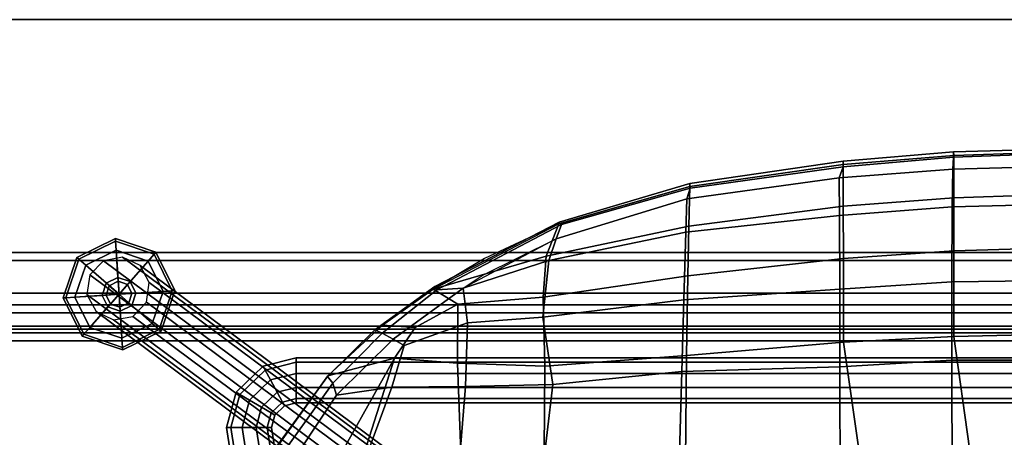
# Model space of a CAD drawing. Units: inches. Extents: x -2 to 204, y -6 to 138.
# Drawn here: x 107 to 117, y 39 to 44 of the extents above; entities that cross this region are included whole.
import ezdxf

# ---------------------------------------------------------------- set-up
doc = ezdxf.new("R2010")
doc.units = ezdxf.units.IN
doc.header["$MEASUREMENT"] = 0
for name, color, linetype in [('SEAT', 5, 'Continuous'), ('SEAT-BASE', 5, 'Continuous'), ('SEAT-GLIDE', 5, 'Continuous'), ('SEAT-OTHER', 7, 'Continuous'), ('TABLE-OTHER', 7, 'Continuous'), ('TABLE-STRUCTURE', 6, 'Continuous'), ('TABLE-TOP', 6, 'Continuous'), ('TABLE-TOPEDGE', 6, 'Continuous')]:
    doc.layers.add(name, color=color, linetype=linetype)
doc.styles.get("Standard").update_dxf_attribs({"font": 'arial.ttf'})

# ---------------------------------------------------------------- blocks, each defined once
blk = doc.blocks.new('udp1eps_2496llnn_0t')
at = {"layer": 'TABLE-STRUCTURE'}
for points in [[(46.0312, -11.5316, 40.2354), (43.9097, -8.855, 40.2354), (-43.9097, -8.855, 40.2354), (-46.0312, -11.5316, 40.2354)], [(-43.9097, -8.855, 40.2004), (43.9097, -8.855, 40.2004), (46.0312, -11.5316, 40.2004), (-46.0312, -11.5316, 40.2004)], [(46.6563, -11.2104, 40.7904), (-46.6563, -11.2104, 40.7904), (-46.5775, -11.1317, 40.7904), (46.5775, -11.1317, 40.7904)], [(-46.5775, -11.1317, 40.8254), (-46.6563, -11.2104, 40.8254), (46.6563, -11.2104, 40.8254), (46.5775, -11.1317, 40.8254)], [(46.5775, -11.1317, 40.8254), (46.5775, -11.1317, 40.7904), (-46.5775, -11.1317, 40.7904), (-46.5775, -11.1317, 40.8254)], [(46.6563, -11.2104, 40.7904), (46.6563, -11.8529, 40.7904), (-46.6563, -11.8529, 40.7904), (-46.6563, -11.2104, 40.7904)], [(-46.6563, -11.8529, 40.8254), (46.6563, -11.8529, 40.8254), (46.6563, -11.2104, 40.8254), (-46.6563, -11.2104, 40.8254)], [(46.0312, -11.5316, 40.2354), (-46.0312, -11.5316, 40.2354), (-46.2626, -11.6435, 40.2354), (46.2626, -11.6435, 40.2354)], [(-46.2626, -11.6435, 40.2004), (-46.0312, -11.5316, 40.2004), (46.0312, -11.5316, 40.2004), (46.2626, -11.6435, 40.2004)], [(46.5775, -11.6435, 40.2354), (-46.5775, -11.6435, 40.2354), (-46.6563, -11.7222, 40.2354), (46.6563, -11.7222, 40.2354)], [(-46.6563, -11.7222, 40.2004), (-46.5775, -11.6435, 40.2004), (46.5775, -11.6435, 40.2004), (46.6563, -11.7222, 40.2004)], [(46.6563, -11.8529, 40.2354), (46.6563, -11.7222, 40.2354), (-46.6563, -11.7222, 40.2354), (-46.6563, -11.8529, 40.2354)], [(-46.6563, -11.7222, 40.2004), (46.6563, -11.7222, 40.2004), (46.6563, -11.8529, 40.2004), (-46.6563, -11.8529, 40.2004)], [(46.6563, -11.884, 40.2665), (46.6563, -11.8529, 40.2354), (-46.6563, -11.8529, 40.2354), (-46.6563, -11.884, 40.2665)], [(46.6563, -11.884, 40.7593), (-46.6563, -11.884, 40.7593), (-46.6563, -11.8529, 40.7904), (46.6563, -11.8529, 40.7904)], [(-46.6563, -11.8529, 40.8254), (-46.6563, -11.9191, 40.7593), (46.6563, -11.9191, 40.7593), (46.6563, -11.8529, 40.8254)], [(-46.6563, -11.9191, 40.2665), (-46.6563, -11.8529, 40.2004), (46.6563, -11.8529, 40.2004), (46.6563, -11.9191, 40.2665)], [(46.6563, -11.884, 40.7593), (46.6563, -11.884, 40.2665), (-46.6563, -11.884, 40.2665), (-46.6563, -11.884, 40.7593)], [(-46.6563, -11.9191, 40.2665), (46.6563, -11.9191, 40.2665), (46.6563, -11.9191, 40.7593), (-46.6563, -11.9191, 40.7593)]]:
    blk.add_3dface(points, dxfattribs=at)
at = {"layer": 'TABLE-TOP'}
for points in [[(47.978, -11.9978, 42), (47.978, 12.0022, 42), (-47.902, 12.0022, 42), (-47.902, -11.9978, 42)], [(-47.902, 12.0022, 40.836), (47.978, 12.0022, 40.836), (47.978, -11.9978, 40.836), (-47.902, -11.9978, 40.836)]]:
    blk.add_3dface(points, dxfattribs=at)
at = {"layer": 'TABLE-TOPEDGE'}
blk.add_3dface([(47.978, -11.9978, 42), (-47.902, -11.9978, 42), (-47.902, -11.9978, 40.836), (47.978, -11.9978, 40.836)], dxfattribs=at)
at = {"layer": 'TABLE-OTHER'}
blk.add_attdef('OTHER', (-15, -20), '', height=2, dxfattribs=at)
blk = doc.blocks.new('LDSHBX_0T')
at = {"layer": 'SEAT'}
for points in [[(6.1149, 8.2114, 31.4639), (6.8723, 7.4558, 31.4936), (8.2621, 7.0133, 31.381), (7.0561, 7.6862, 31.4276)], [(7.0561, 7.6862, 31.4276), (8.2621, 7.0133, 31.381), (8.0906, 7.665, 31.0959), (7.267, 8.2498, 31.1564)], [(7.8998, 7.5804, 30.9554), (7.0932, 8.1184, 31.0188), (7.1831, 8.2133, 30.9736), (8.0186, 7.6147, 30.9063)], [(8.084, 7.6677, 30.9578), (8.0186, 7.6147, 30.9063), (7.1831, 8.2133, 30.9736), (7.2696, 8.2586, 31.0184)], [(8.0906, 7.665, 31.0959), (8.084, 7.6677, 30.9578), (7.2696, 8.2586, 31.0184), (7.267, 8.2498, 31.1564)], [(7.8998, 7.5804, 30.9554), (7.9779, 7.0387, 31.0709), (6.5535, 7.5629, 31.1848), (7.0932, 8.1184, 31.0188)], [(7.8998, 7.5804, 30.9554), (8.0186, 7.6147, 30.9063), (8.5082, 7.1331, 30.8657), (8.4484, 7.0269, 30.9043)], [(8.084, 7.6677, 30.9578), (8.5393, 7.2047, 30.9452), (8.5082, 7.1331, 30.8657), (8.0186, 7.6147, 30.9063)], [(8.0906, 7.665, 31.0959), (8.5836, 7.1296, 31.0632), (8.5393, 7.2047, 30.9452), (8.084, 7.6677, 30.9578)], [(8.2621, 7.0133, 31.381), (8.5619, 6.812, 31.2573), (8.5836, 7.1296, 31.0632), (8.0906, 7.665, 31.0959)], [(7.9866, 6.32, 31.1499), (6.5754, 6.4324, 31.052), (6.5535, 7.5629, 31.1848), (7.9779, 7.0387, 31.0709)], [(8.4484, 7.0269, 30.9043), (8.3847, 6.9177, 30.9738), (7.9779, 7.0387, 31.0709), (7.8998, 7.5804, 30.9554)], [(6.8723, 7.4558, 31.4936), (6.9026, 6.3487, 31.4279), (8.2124, 6.3971, 31.4324), (8.2621, 7.0133, 31.381)], [(8.9485, 6.3416, 30.8516), (8.4484, 7.0269, 30.9043), (8.5082, 7.1331, 30.8657), (8.9307, 6.5979, 30.841)], [(8.9627, 6.6193, 30.9181), (8.9307, 6.5979, 30.841), (8.5082, 7.1331, 30.8657), (8.5393, 7.2047, 30.9452)], [(8.9377, 6.6348, 31.0429), (8.9627, 6.6193, 30.9181), (8.5393, 7.2047, 30.9452), (8.5836, 7.1296, 31.0632)], [(8.5619, 6.812, 31.2573), (8.7908, 6.392, 31.2516), (8.9377, 6.6348, 31.0429), (8.5836, 7.1296, 31.0632)], [(8.6084, 6.2982, 31.0408), (7.9866, 6.32, 31.1499), (7.9779, 7.0387, 31.0709), (8.3847, 6.9177, 30.9738)], [(8.2621, 7.0133, 31.381), (8.2124, 6.3971, 31.4324), (8.7908, 6.392, 31.2516), (8.5619, 6.812, 31.2573)], [(8.9485, 6.3416, 30.8516), (8.6084, 6.2982, 31.0408), (8.3847, 6.9177, 30.9738), (8.4484, 7.0269, 30.9043)], [(8.8576, 5.5596, 31.4274), (9.2604, 5.5304, 31.24), (8.9377, 6.6348, 31.0429), (8.7908, 6.392, 31.2516)], [(8.9307, 6.5979, 30.841), (8.9627, 6.6193, 30.9181), (9.5918, 5.4015, 30.8205), (9.5701, 5.3789, 30.752)], [(8.9307, 6.5979, 30.841), (9.5701, 5.3789, 30.752), (9.43, 5.4306, 30.7712), (8.9485, 6.3416, 30.8516)], [(8.9377, 6.6348, 31.0429), (9.5757, 5.4052, 30.9428), (9.5918, 5.4015, 30.8205), (8.9627, 6.6193, 30.9181)], [(9.2604, 5.5304, 31.24), (9.5757, 5.4052, 30.9428), (9.2386, 6.1325, 31.0184), (8.9377, 6.6348, 31.0429)], [(7.9866, 6.32, 31.1499), (8.0054, 5.4637, 31.1705), (6.5964, 5.6307, 30.9441), (6.5754, 6.4324, 31.052)], [(6.9364, 5.5516, 31.3357), (8.1853, 5.5425, 31.4799), (8.2124, 6.3971, 31.4324), (6.9026, 6.3487, 31.4279)], [(8.1853, 5.5425, 31.4799), (8.8576, 5.5596, 31.4274), (8.7908, 6.392, 31.2516), (8.2124, 6.3971, 31.4324)], [(8.6084, 6.2982, 31.0408), (8.6621, 5.5608, 31.1418), (8.0054, 5.4637, 31.1705), (7.9866, 6.32, 31.1499)], [(8.9485, 6.3416, 30.8516), (9.2164, 5.5033, 30.9415), (8.6621, 5.5608, 31.1418), (8.6084, 6.2982, 31.0408)], [(9.0695, 6.1548, 30.8382), (9.43, 5.4306, 30.7712), (9.2164, 5.5033, 30.9415), (8.9485, 6.3416, 30.8516)], [(8.133, 4.2027, 31.1812), (6.7612, 4.2424, 30.8463), (6.5964, 5.6307, 30.9441), (8.0054, 5.4637, 31.1705)], [(6.9364, 5.5516, 31.3357), (7.2553, 4.1671, 31.2484), (8.2871, 4.1559, 31.4212), (8.1853, 5.5425, 31.4799)], [(8.832, 4.1825, 31.2015), (8.133, 4.2027, 31.1812), (8.0054, 5.4637, 31.1705), (8.6621, 5.5608, 31.1418)], [(8.1853, 5.5425, 31.4799), (8.2871, 4.1559, 31.4212), (9.0681, 4.1445, 31.3745), (8.8576, 5.5596, 31.4274)], [(9.4942, 4.165, 30.9794), (8.832, 4.1825, 31.2015), (8.6621, 5.5608, 31.1418), (9.2164, 5.5033, 30.9415)], [(8.8576, 5.5596, 31.4274), (9.0681, 4.1445, 31.3745), (9.5539, 4.1355, 31.1855), (9.2604, 5.5304, 31.24)], [(9.8218, 4.1536, 30.6521), (9.4942, 4.165, 30.9794), (9.2164, 5.5033, 30.9415), (9.43, 5.4306, 30.7712)], [(9.2604, 5.5304, 31.24), (9.5539, 4.1355, 31.1855), (9.9426, 4.1247, 30.843), (9.5757, 5.4052, 30.9428)], [(9.5701, 5.3789, 30.752), (9.9252, 4.122, 30.6241), (9.8218, 4.1536, 30.6521), (9.43, 5.4306, 30.7712)], [(9.5701, 5.3789, 30.752), (9.5918, 5.4015, 30.8205), (9.9711, 4.1239, 30.7198), (9.9252, 4.122, 30.6241)], [(9.5757, 5.4052, 30.9428), (9.9426, 4.1247, 30.843), (9.9711, 4.1239, 30.7198), (9.5918, 5.4015, 30.8205)], [(8.133, 4.2027, 31.1812), (8.1784, 2.6569, 31.1175), (6.9581, 2.6534, 30.7752), (6.7612, 4.2424, 30.8463)], [(7.345, 2.4705, 31.1448), (8.4174, 2.6219, 31.3567), (8.2871, 4.1559, 31.4212), (7.2553, 4.1671, 31.2484)], [(8.133, 4.2027, 31.1812), (8.832, 4.1825, 31.2015), (8.9367, 2.6595, 31.1624), (8.1784, 2.6569, 31.1175)], [(9.238, 2.6232, 31.3105), (9.0681, 4.1445, 31.3745), (8.2871, 4.1559, 31.4212), (8.4174, 2.6219, 31.3567)], [(9.4942, 4.165, 30.9794), (9.6587, 2.6624, 30.9333), (8.9367, 2.6595, 31.1624), (8.832, 4.1825, 31.2015)], [(9.238, 2.6232, 31.3105), (9.7495, 2.6241, 31.1138), (9.5539, 4.1355, 31.1855), (9.0681, 4.1445, 31.3745)], [(9.4942, 4.165, 30.9794), (9.8218, 4.1536, 30.6521), (10.0258, 2.6644, 30.5865), (9.6587, 2.6624, 30.9333)], [(9.9252, 4.122, 30.6241), (10.1355, 2.6269, 30.5448), (10.0258, 2.6644, 30.5865), (9.8218, 4.1536, 30.6521)], [(10.1579, 2.625, 30.7573), (9.9426, 4.1247, 30.843), (9.5539, 4.1355, 31.1855), (9.7495, 2.6241, 31.1138)], [(9.9252, 4.122, 30.6241), (9.9711, 4.1239, 30.7198), (10.1887, 2.6252, 30.634), (10.1355, 2.6269, 30.5448)], [(9.9426, 4.1247, 30.843), (10.1579, 2.625, 30.7573), (10.1887, 2.6252, 30.634), (9.9711, 4.1239, 30.7198)], [(8.1784, 2.6569, 31.1175), (8.2427, 1.5632, 31.0781), (7.0062, 1.5609, 30.7415), (6.9581, 2.6534, 30.7752)], [(7.3776, 1.3896, 31.1099), (8.4755, 1.5434, 31.3131), (8.4174, 2.6219, 31.3567), (7.345, 2.4705, 31.1448)], [(8.9367, 2.6595, 31.1624), (9.0103, 1.562, 31.1243), (8.2427, 1.5632, 31.0781), (8.1784, 2.6569, 31.1175)], [(8.4755, 1.5434, 31.3131), (9.3116, 1.5433, 31.2707), (9.238, 2.6232, 31.3105), (8.4174, 2.6219, 31.3567)], [(8.9367, 2.6595, 31.1624), (9.6587, 2.6624, 30.9333), (9.7414, 1.5582, 30.8973), (9.0103, 1.562, 31.1243)], [(9.8319, 1.5437, 31.0706), (9.7495, 2.6241, 31.1138), (9.238, 2.6232, 31.3105), (9.3116, 1.5433, 31.2707)], [(10.0258, 2.6644, 30.5865), (10.1103, 1.554, 30.5441), (9.7414, 1.5582, 30.8973), (9.6587, 2.6624, 30.9333)], [(9.8319, 1.5437, 31.0706), (10.2457, 1.5446, 30.7069), (10.1579, 2.625, 30.7573), (9.7495, 2.6241, 31.1138)], [(10.1355, 2.6269, 30.5448), (10.2283, 1.5452, 30.4881), (10.1103, 1.554, 30.5441), (10.0258, 2.6644, 30.5865)], [(10.1355, 2.6269, 30.5448), (10.1887, 2.6252, 30.634), (10.2801, 1.5451, 30.5896), (10.2283, 1.5452, 30.4881)], [(10.1579, 2.625, 30.7573), (10.2457, 1.5446, 30.7069), (10.2801, 1.5451, 30.5896), (10.1887, 2.6252, 30.634)], [(8.2427, 1.5632, 31.0781), (8.2442, 0, 31.0385), (6.971, 0, 30.7167), (7.0062, 1.5609, 30.7415)], [(7.3921, 0, 31.098), (8.51, 0, 31.279), (8.4755, 1.5434, 31.3131), (7.3776, 1.3896, 31.1099)], [(8.2427, 1.5632, 31.0781), (9.0103, 1.562, 31.1243), (9.0294, 0, 31.0983), (8.2442, 0, 31.0385)], [(9.3567, 0, 31.2462), (9.3116, 1.5433, 31.2707), (8.4755, 1.5434, 31.3131), (8.51, 0, 31.279)], [(9.7414, 1.5582, 30.8973), (9.7809, 0, 30.8821), (9.0294, 0, 31.0983), (9.0103, 1.562, 31.1243)], [(9.3567, 0, 31.2462), (9.8813, 0, 31.0417), (9.8319, 1.5437, 31.0706), (9.3116, 1.5433, 31.2707)], [(9.7414, 1.5582, 30.8973), (10.1103, 1.554, 30.5441), (10.1535, 0, 30.5178), (9.7809, 0, 30.8821)], [(10.2968, 0, 30.6701), (10.2457, 1.5446, 30.7069), (9.8319, 1.5437, 31.0706), (9.8813, 0, 31.0417)], [(10.2283, 1.5452, 30.4881), (10.2828, 0, 30.465), (10.1535, 0, 30.5178), (10.1103, 1.554, 30.5441)], [(10.2283, 1.5452, 30.4881), (10.2801, 1.5451, 30.5896), (10.3238, 0, 30.5361), (10.2828, 0, 30.465)], [(10.2457, 1.5446, 30.7069), (10.2968, 0, 30.6701), (10.3238, 0, 30.5361), (10.2801, 1.5451, 30.5896)]]:
    blk.add_3dface(points, dxfattribs=at)
at = {"layer": 'SEAT-BASE'}
for points in [[(5.5951, 5.5984, 28.6836), (8.8858, 10.02, 0.3501), (8.7175, 9.9313, 0.3165), (5.4268, 5.5097, 28.65)], [(5.7854, 5.571, 28.7012), (9.0761, 9.9925, 0.3677), (8.8858, 10.02, 0.3501), (5.5951, 5.5984, 28.6836)], [(5.4268, 5.5097, 28.65), (8.7175, 9.9313, 0.3165), (8.6357, 9.7603, 0.2798), (5.345, 5.3387, 28.6133)], [(5.9252, 5.4378, 28.6961), (9.2159, 9.8594, 0.3626), (9.0761, 9.9925, 0.3677), (5.7854, 5.571, 28.7012)], [(5.961, 5.2498, 28.6702), (9.2517, 9.6714, 0.3367), (9.2159, 9.8594, 0.3626), (5.9252, 5.4378, 28.6961)], [(5.345, 5.3387, 28.6133), (8.6357, 9.7603, 0.2798), (8.6715, 9.5722, 0.2539), (5.3808, 5.1506, 28.5874)], [(5.8792, 5.0787, 28.6334), (9.1699, 9.5003, 0.3), (9.2517, 9.6714, 0.3367), (5.961, 5.2498, 28.6702)], [(5.3808, 5.1506, 28.5874), (8.6715, 9.5722, 0.2539), (8.8113, 9.4391, 0.2488), (5.5206, 5.0175, 28.5822)], [(5.5206, 5.0175, 28.5822), (8.8113, 9.4391, 0.2488), (9.0017, 9.4116, 0.2664), (5.711, 4.99, 28.5998)], [(5.711, 4.99, 28.5998), (9.0017, 9.4116, 0.2664), (9.1699, 9.5003, 0.3), (5.8792, 5.0787, 28.6334)], [(-7.0918, 6.3393, 12.9893), (7.5842, 8.6127, 12.9893), (7.5842, 8.6547, 12.86), (-7.0918, 6.3813, 12.86)], [(-7.0918, 6.3813, 12.86), (7.5842, 8.6547, 12.86), (7.5842, 8.6127, 12.7307), (-7.0918, 6.3393, 12.7307)], [(-7.0918, 6.2293, 13.0692), (7.5842, 8.5027, 13.0692), (7.5842, 8.6127, 12.9893), (-7.0918, 6.3393, 12.9893)], [(-7.0918, 6.3393, 12.7307), (7.5842, 8.6127, 12.7307), (7.5842, 8.5027, 12.6508), (-7.0918, 6.2293, 12.6508)], [(7.9294, 8.5606, 12.86), (7.5842, 8.6547, 12.86), (7.5842, 8.6127, 12.9893), (7.9081, 8.5244, 12.9893)], [(7.9081, 8.5244, 12.7307), (7.5842, 8.6127, 12.7307), (7.5842, 8.6547, 12.86), (7.9294, 8.5606, 12.86)], [(7.9081, 8.5244, 12.9893), (7.5842, 8.6127, 12.9893), (7.5842, 8.5027, 13.0692), (7.8522, 8.4296, 13.0692)], [(7.8522, 8.4296, 12.6508), (7.5842, 8.5027, 12.6508), (7.5842, 8.6127, 12.7307), (7.9081, 8.5244, 12.7307)], [(-7.0918, 6.0933, 13.0692), (7.5842, 8.3667, 13.0692), (7.5842, 8.5027, 13.0692), (-7.0918, 6.2293, 13.0692)], [(-7.0918, 6.2293, 12.6508), (7.5842, 8.5027, 12.6508), (7.5842, 8.3667, 12.6508), (-7.0918, 6.0933, 12.6508)], [(7.8522, 8.4296, 13.0692), (7.5842, 8.5027, 13.0692), (7.5842, 8.3667, 13.0692), (7.7832, 8.3125, 13.0692)], [(7.7832, 8.3125, 12.6508), (7.5842, 8.3667, 12.6508), (7.5842, 8.5027, 12.6508), (7.8522, 8.4296, 12.6508)], [(8.1465, 8.2761, 12.9893), (7.9081, 8.5244, 12.9893), (7.8522, 8.4296, 13.0692), (8.0495, 8.2241, 13.0692)], [(8.0495, 8.2241, 12.6508), (7.8522, 8.4296, 12.6508), (7.9081, 8.5244, 12.7307), (8.1465, 8.2761, 12.7307)], [(8.1835, 8.296, 12.86), (7.9294, 8.5606, 12.86), (7.9081, 8.5244, 12.9893), (8.1465, 8.2761, 12.9893)], [(8.1465, 8.2761, 12.7307), (7.9081, 8.5244, 12.7307), (7.9294, 8.5606, 12.86), (8.1835, 8.296, 12.86)], [(8.0495, 8.2241, 13.0692), (7.8522, 8.4296, 13.0692), (7.7832, 8.3125, 13.0692), (7.9297, 8.1599, 13.0692)], [(7.9297, 8.1599, 12.6508), (7.7832, 8.3125, 12.6508), (7.8522, 8.4296, 12.6508), (8.0495, 8.2241, 12.6508)], [(-7.0918, 5.9833, 12.9893), (7.5842, 8.2567, 12.9893), (7.5842, 8.3667, 13.0692), (-7.0918, 6.0933, 13.0692)], [(-7.0918, 6.0933, 12.6508), (7.5842, 8.3667, 12.6508), (7.5842, 8.2567, 12.7307), (-7.0918, 5.9833, 12.7307)], [(7.7832, 8.3125, 13.0692), (7.5842, 8.3667, 13.0692), (7.5842, 8.2567, 12.9893), (7.7273, 8.2177, 12.9893)], [(7.7273, 8.2177, 12.7307), (7.5842, 8.2567, 12.7307), (7.5842, 8.3667, 12.6508), (7.7832, 8.3125, 12.6508)], [(7.9297, 8.1599, 13.0692), (7.7832, 8.3125, 13.0692), (7.7273, 8.2177, 12.9893), (7.8327, 8.1079, 12.9893)], [(7.8327, 8.1079, 12.7307), (7.7273, 8.2177, 12.7307), (7.7832, 8.3125, 12.6508), (7.9297, 8.1599, 12.6508)], [(8.2642, 7.9747, 12.86), (8.1835, 8.296, 12.86), (8.1465, 8.2761, 12.9893), (8.2221, 7.9747, 12.9893)], [(8.2221, 7.9747, 12.7307), (8.1465, 8.2761, 12.7307), (8.1835, 8.296, 12.86), (8.2642, 7.9747, 12.86)], [(-7.0918, 5.9413, 12.86), (7.5842, 8.2147, 12.86), (7.5842, 8.2567, 12.9893), (-7.0918, 5.9833, 12.9893)], [(-7.0918, 5.9833, 12.7307), (7.5842, 8.2567, 12.7307), (7.5842, 8.2147, 12.86), (-7.0918, 5.9413, 12.86)], [(7.7273, 8.2177, 12.9893), (7.5842, 8.2567, 12.9893), (7.5842, 8.2147, 12.86), (7.706, 8.1815, 12.86)], [(7.706, 8.1815, 12.86), (7.5842, 8.2147, 12.86), (7.5842, 8.2567, 12.7307), (7.7273, 8.2177, 12.7307)], [(7.8327, 8.1079, 12.9893), (7.7273, 8.2177, 12.9893), (7.706, 8.1815, 12.86), (7.7957, 8.0881, 12.86)], [(7.7957, 8.0881, 12.86), (7.706, 8.1815, 12.86), (7.7273, 8.2177, 12.7307), (7.8327, 8.1079, 12.7307)], [(8.1121, 7.9747, 13.0692), (8.0495, 8.2241, 13.0692), (7.9297, 8.1599, 13.0692), (7.9762, 7.9747, 13.0692)], [(7.9762, 7.9747, 12.6508), (7.9297, 8.1599, 12.6508), (8.0495, 8.2241, 12.6508), (8.1121, 7.9747, 12.6508)], [(8.2221, 7.9747, 12.9893), (8.1465, 8.2761, 12.9893), (8.0495, 8.2241, 13.0692), (8.1121, 7.9747, 13.0692)], [(8.1121, 7.9747, 12.6508), (8.0495, 8.2241, 12.6508), (8.1465, 8.2761, 12.7307), (8.2221, 7.9747, 12.7307)], [(7.8662, 7.9747, 12.9893), (7.8327, 8.1079, 12.9893), (7.7957, 8.0881, 12.86), (7.8242, 7.9747, 12.86)], [(7.8242, 7.9747, 12.86), (7.7957, 8.0881, 12.86), (7.8327, 8.1079, 12.7307), (7.8662, 7.9747, 12.7307)], [(7.9762, 7.9747, 13.0692), (7.9297, 8.1599, 13.0692), (7.8327, 8.1079, 12.9893), (7.8662, 7.9747, 12.9893)], [(7.8662, 7.9747, 12.7307), (7.8327, 8.1079, 12.7307), (7.9297, 8.1599, 12.6508), (7.9762, 7.9747, 12.6508)], [(7.8242, 7.9747, 12.86), (7.8242, -7.8473, 12.86), (7.8662, -7.8473, 12.9893), (7.8662, 7.9747, 12.9893)], [(7.8662, 7.9747, 12.7307), (7.8662, -7.8473, 12.7307), (7.8242, -7.8473, 12.86), (7.8242, 7.9747, 12.86)], [(7.8662, 7.9747, 12.9893), (7.8662, -7.8473, 12.9893), (7.9762, -7.8473, 13.0692), (7.9762, 7.9747, 13.0692)], [(7.9762, 7.9747, 12.6508), (7.9762, -7.8473, 12.6508), (7.8662, -7.8473, 12.7307), (7.8662, 7.9747, 12.7307)], [(7.9762, 7.9747, 13.0692), (7.9762, -7.8473, 13.0692), (8.1121, -7.8473, 13.0692), (8.1121, 7.9747, 13.0692)], [(8.1121, 7.9747, 12.6508), (8.1121, -7.8473, 12.6508), (7.9762, -7.8473, 12.6508), (7.9762, 7.9747, 12.6508)], [(8.1121, 7.9747, 13.0692), (8.1121, -7.8473, 13.0692), (8.2221, -7.8473, 12.9893), (8.2221, 7.9747, 12.9893)], [(8.2221, 7.9747, 12.7307), (8.2221, -7.8473, 12.7307), (8.1121, -7.8473, 12.6508), (8.1121, 7.9747, 12.6508)], [(8.2221, 7.9747, 12.9893), (8.2221, -7.8473, 12.9893), (8.2642, -7.8473, 12.86), (8.2642, 7.9747, 12.86)], [(8.2642, 7.9747, 12.86), (8.2642, -7.8473, 12.86), (8.2221, -7.8473, 12.7307), (8.2221, 7.9747, 12.7307)]]:
    blk.add_3dface(points, dxfattribs=at)
at = {"layer": 'SEAT-GLIDE'}
for points in [[(8.4766, 10.0665, 0.1271), (8.4957, 10.0497, 0.1779), (8.8532, 10.2262, 0.1779), (8.8516, 10.2516, 0.1271)], [(8.4957, 10.0497, 0.0254), (8.4766, 10.0665, 0.0635), (8.8516, 10.2516, 0.0635), (8.8532, 10.2262, 0.0254)], [(8.8516, 10.2516, 0.0635), (8.4766, 10.0665, 0.0635), (8.4766, 10.0665, 0.1271), (8.8516, 10.2516, 0.1271)], [(8.8591, 10.1375), (8.5626, 9.9911), (8.4957, 10.0497, 0.0254), (8.8532, 10.2262, 0.0254)], [(8.8532, 10.2262, 0.1779), (8.4957, 10.0497, 0.1779), (8.5626, 9.9911, 0.216), (8.8591, 10.1375, 0.216)], [(8.8516, 10.2516, 0.1271), (8.8532, 10.2262, 0.1779), (9.2308, 10.0982, 0.1779), (9.2476, 10.1173, 0.1271)], [(9.2476, 10.1173, 0.0635), (8.8516, 10.2516, 0.0635), (8.8516, 10.2516, 0.1271), (9.2476, 10.1173, 0.1271)], [(8.8532, 10.2262, 0.0254), (8.8516, 10.2516, 0.0635), (9.2476, 10.1173, 0.0635), (9.2308, 10.0982, 0.0254)], [(9.2308, 10.0982, 0.1779), (8.8532, 10.2262, 0.1779), (8.8591, 10.1375, 0.216), (9.1722, 10.0313, 0.216)], [(9.1722, 10.0313), (8.8591, 10.1375), (8.8532, 10.2262, 0.0254), (9.2308, 10.0982, 0.0254)], [(8.5626, 9.9911), (8.5626, 9.9911), (8.8591, 10.1375), (8.8875, 9.7064)], [(8.5626, 9.9911, 0.216), (8.7633, 9.8153, 0.2414), (8.8767, 9.8712, 0.2414), (8.8591, 10.1375, 0.216)], [(8.8591, 10.1375, 0.216), (8.8767, 9.8712, 0.2414), (8.9964, 9.8307, 0.2414), (9.1722, 10.0313, 0.216)], [(8.8591, 10.1375), (8.8591, 10.1375), (9.1722, 10.0313), (8.8875, 9.7064)], [(9.2476, 10.1173, 0.1271), (9.2308, 10.0982, 0.1779), (9.4073, 9.7407, 0.1779), (9.4327, 9.7424, 0.1271)], [(9.2308, 10.0982, 0.0254), (9.2476, 10.1173, 0.0635), (9.4327, 9.7424, 0.0635), (9.4073, 9.7407, 0.0254)], [(9.4327, 9.7424, 0.0635), (9.2476, 10.1173, 0.0635), (9.2476, 10.1173, 0.1271), (9.4327, 9.7424, 0.1271)], [(8.3424, 9.6705, 0.1271), (8.3678, 9.6722, 0.1779), (8.4957, 10.0497, 0.1779), (8.4766, 10.0665, 0.1271)], [(8.3678, 9.6722, 0.0254), (8.3424, 9.6705, 0.0635), (8.4766, 10.0665, 0.0635), (8.4957, 10.0497, 0.0254)], [(8.4766, 10.0665, 0.0635), (8.3424, 9.6705, 0.0635), (8.3424, 9.6705, 0.1271), (8.4766, 10.0665, 0.1271)], [(8.5626, 9.9911), (8.4565, 9.678), (8.3678, 9.6722, 0.0254), (8.4957, 10.0497, 0.0254)], [(8.4957, 10.0497, 0.1779), (8.3678, 9.6722, 0.1779), (8.4565, 9.678, 0.216), (8.5626, 9.9911, 0.216)], [(9.1722, 10.0313), (9.1722, 10.0313), (9.3186, 9.7349), (8.8875, 9.7064)], [(9.1722, 10.0313, 0.216), (8.9964, 9.8307, 0.2414), (9.0523, 9.7173, 0.2414), (9.3186, 9.7349, 0.216)], [(9.3186, 9.7349), (9.1722, 10.0313), (9.2308, 10.0982, 0.0254), (9.4073, 9.7407, 0.0254)], [(9.4073, 9.7407, 0.1779), (9.2308, 10.0982, 0.1779), (9.1722, 10.0313, 0.216), (9.3186, 9.7349, 0.216)], [(8.4565, 9.678, 0.216), (8.7227, 9.6956, 0.2414), (8.7633, 9.8153, 0.2414), (8.5626, 9.9911, 0.216)], [(8.4565, 9.678), (8.4565, 9.678), (8.5626, 9.9911), (8.8875, 9.7064)], [(8.8767, 9.8712, 0.2414), (8.7633, 9.8153, 0.2414), (8.792, 9.7902, 0.4066), (8.8792, 9.8332, 0.4066)], [(8.8875, 9.7064, 0.4066), (8.8792, 9.8332, 0.4066), (8.792, 9.7902, 0.4066), (8.8875, 9.7064, 0.4066)], [(8.9964, 9.8307, 0.2414), (8.8767, 9.8712, 0.2414), (8.8792, 9.8332, 0.4066), (8.9713, 9.802, 0.4066)], [(8.8875, 9.7064, 0.4066), (8.9713, 9.802, 0.4066), (8.8792, 9.8332, 0.4066), (8.8875, 9.7064, 0.4066)], [(9.0523, 9.7173, 0.2414), (8.9964, 9.8307, 0.2414), (8.9713, 9.802, 0.4066), (9.0143, 9.7148, 0.4066)], [(8.7633, 9.8153, 0.2414), (8.7227, 9.6956, 0.2414), (8.7608, 9.6981, 0.4066), (8.792, 9.7902, 0.4066)], [(8.8875, 9.7064, 0.4066), (8.792, 9.7902, 0.4066), (8.7608, 9.6981, 0.4066), (8.8875, 9.7064, 0.4066)], [(8.8875, 9.7064, 0.4066), (9.0143, 9.7148, 0.4066), (8.9713, 9.802, 0.4066), (8.8875, 9.7064, 0.4066)], [(9.3186, 9.7349), (9.3186, 9.7349), (9.2124, 9.4218), (8.8875, 9.7064)], [(9.3186, 9.7349, 0.216), (9.0523, 9.7173, 0.2414), (9.0118, 9.5976, 0.2414), (9.2124, 9.4218, 0.216)], [(9.2124, 9.4218), (9.3186, 9.7349), (9.4073, 9.7407, 0.0254), (9.2793, 9.3632, 0.0254)], [(9.2793, 9.3632, 0.1779), (9.4073, 9.7407, 0.1779), (9.3186, 9.7349, 0.216), (9.2124, 9.4218, 0.216)], [(9.4327, 9.7424, 0.1271), (9.4073, 9.7407, 0.1779), (9.2793, 9.3632, 0.1779), (9.2984, 9.3464, 0.1271)], [(9.4073, 9.7407, 0.0254), (9.4327, 9.7424, 0.0635), (9.2984, 9.3464, 0.0635), (9.2793, 9.3632, 0.0254)], [(9.2984, 9.3464, 0.0635), (9.4327, 9.7424, 0.0635), (9.4327, 9.7424, 0.1271), (9.2984, 9.3464, 0.1271)], [(8.5275, 9.2955, 0.1271), (8.5442, 9.3147, 0.1779), (8.3678, 9.6722, 0.1779), (8.3424, 9.6705, 0.1271)], [(8.5442, 9.3147, 0.0254), (8.5275, 9.2955, 0.0635), (8.3424, 9.6705, 0.0635), (8.3678, 9.6722, 0.0254)], [(8.3424, 9.6705, 0.0635), (8.5275, 9.2955, 0.0635), (8.5275, 9.2955, 0.1271), (8.3424, 9.6705, 0.1271)], [(8.4565, 9.678), (8.6029, 9.3815), (8.5442, 9.3147, 0.0254), (8.3678, 9.6722, 0.0254)], [(8.3678, 9.6722, 0.1779), (8.5442, 9.3147, 0.1779), (8.6029, 9.3815, 0.216), (8.4565, 9.678, 0.216)], [(8.6029, 9.3815), (8.6029, 9.3815), (8.4565, 9.678), (8.8875, 9.7064)], [(8.6029, 9.3815, 0.216), (8.7787, 9.5822, 0.2414), (8.7227, 9.6956, 0.2414), (8.4565, 9.678, 0.216)], [(8.916, 9.2754), (8.916, 9.2754), (8.6029, 9.3815), (8.8875, 9.7064)], [(8.7227, 9.6956, 0.2414), (8.7787, 9.5822, 0.2414), (8.8038, 9.6109, 0.4066), (8.7608, 9.6981, 0.4066)], [(8.8875, 9.7064, 0.4066), (8.7608, 9.6981, 0.4066), (8.8038, 9.6109, 0.4066), (8.8875, 9.7064, 0.4066)], [(8.8875, 9.7064, 0.4066), (8.8038, 9.6109, 0.4066), (8.8959, 9.5797, 0.4066), (8.8875, 9.7064, 0.4066)], [(8.8875, 9.7064, 0.4066), (8.9831, 9.6227, 0.4066), (9.0143, 9.7148, 0.4066), (8.8875, 9.7064, 0.4066)], [(9.2124, 9.4218), (9.2124, 9.4218), (8.916, 9.2754), (8.8875, 9.7064)], [(8.8875, 9.7064, 0.4066), (8.8959, 9.5797, 0.4066), (8.9831, 9.6227, 0.4066), (8.8875, 9.7064, 0.4066)], [(9.0118, 9.5976, 0.2414), (9.0523, 9.7173, 0.2414), (9.0143, 9.7148, 0.4066), (8.9831, 9.6227, 0.4066)], [(8.916, 9.2754, 0.216), (8.8984, 9.5416, 0.2414), (8.7787, 9.5822, 0.2414), (8.6029, 9.3815, 0.216)], [(8.7787, 9.5822, 0.2414), (8.8984, 9.5416, 0.2414), (8.8959, 9.5797, 0.4066), (8.8038, 9.6109, 0.4066)], [(8.8984, 9.5416, 0.2414), (9.0118, 9.5976, 0.2414), (8.9831, 9.6227, 0.4066), (8.8959, 9.5797, 0.4066)], [(9.2124, 9.4218, 0.216), (9.0118, 9.5976, 0.2414), (8.8984, 9.5416, 0.2414), (8.916, 9.2754, 0.216)], [(8.6029, 9.3815), (8.916, 9.2754), (8.9218, 9.1867, 0.0254), (8.5442, 9.3147, 0.0254)], [(8.5442, 9.3147, 0.1779), (8.9218, 9.1867, 0.1779), (8.916, 9.2754, 0.216), (8.6029, 9.3815, 0.216)], [(8.916, 9.2754), (9.2124, 9.4218), (9.2793, 9.3632, 0.0254), (8.9218, 9.1867, 0.0254)], [(8.9218, 9.1867, 0.1779), (9.2793, 9.3632, 0.1779), (9.2124, 9.4218, 0.216), (8.916, 9.2754, 0.216)], [(9.2984, 9.3464, 0.1271), (9.2793, 9.3632, 0.1779), (8.9218, 9.1867, 0.1779), (8.9235, 9.1613, 0.1271)], [(9.2793, 9.3632, 0.0254), (9.2984, 9.3464, 0.0635), (8.9235, 9.1613, 0.0635), (8.9218, 9.1867, 0.0254)], [(8.9235, 9.1613, 0.0635), (9.2984, 9.3464, 0.0635), (9.2984, 9.3464, 0.1271), (8.9235, 9.1613, 0.1271)], [(8.9235, 9.1613, 0.1271), (8.9218, 9.1867, 0.1779), (8.5442, 9.3147, 0.1779), (8.5275, 9.2955, 0.1271)], [(8.9218, 9.1867, 0.0254), (8.9235, 9.1613, 0.0635), (8.5275, 9.2955, 0.0635), (8.5442, 9.3147, 0.0254)], [(8.5275, 9.2955, 0.0635), (8.9235, 9.1613, 0.0635), (8.9235, 9.1613, 0.1271), (8.5275, 9.2955, 0.1271)]]:
    blk.add_3dface(points, dxfattribs=at)
at = {"layer": 'SEAT-OTHER'}
blk.add_attdef('OTHER', (-5, -2), '', height=2, dxfattribs=at)

msp = doc.modelspace()

# ---------------------------------------------------------------- block references
msp.add_blockref('udp1eps_2496llnn_0t', (99.1055, 52.4048))
at = {"rotation": 90}
msp.add_blockref('LDSHBX_0T', (117.7557, 31.9759), dxfattribs=at)

doc.saveas('drawing.dxf')
